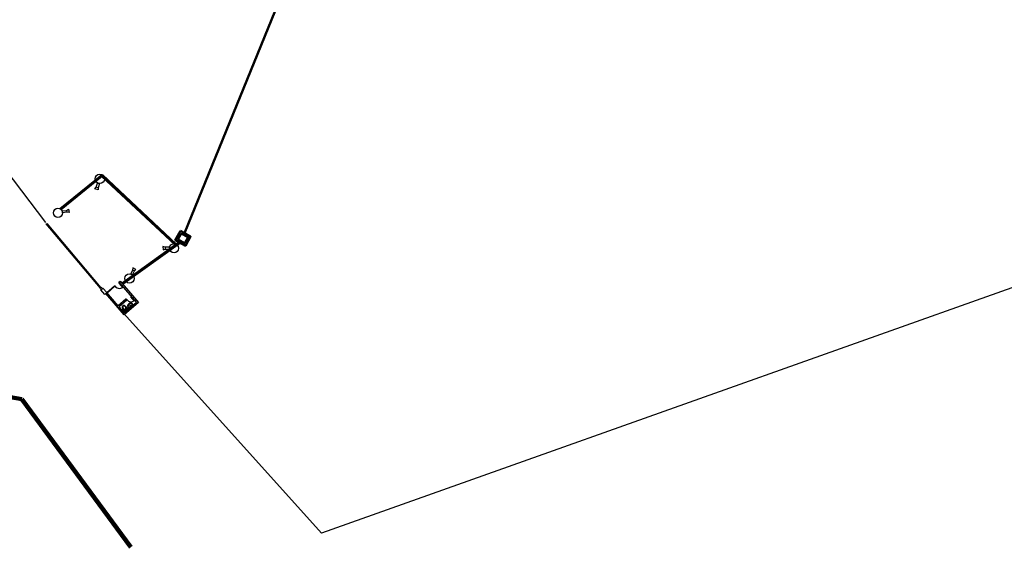
# Model space of a CAD drawing. Extents: x 978 to 1748, y 712 to 1295.
# Drawn here: x 1132 to 1236, y 761 to 817 of the extents above; entities that cross this region are included whole.
import ezdxf

# ---------------------------------------------------------------- set-up
doc = ezdxf.new("R2010")
doc.units = 0
doc.header["$MEASUREMENT"] = 0
doc.layers.get('0').update_dxf_attribs({"linetype": 'CONTINUOUS'})
doc.layers.add('A-URBA', color=7, linetype='CONTINUOUS')
doc.layers.add('POINTS', color=7, linetype='CONTINUOUS')
doc.layers.add('ficbra optica', color=1, linetype='CONTINUOUS', lineweight=50)

# ---------------------------------------------------------------- blocks, each defined once
blk = doc.blocks.new('r')
at = {"color": 7, "linetype": 'Continuous'}
for p, q in [((5.1, -1.45), (5.1, -0.95)), ((5.1, -0.95), (5.29, -0.95)), ((5.1, -0.97), (5.28, -0.97)), ((5.31, -0.96), (5.29, -0.98)), ((5.29, -0.98), (5.29, -1.42)), ((5.31, -0.97), (5.31, -1.43)), ((5.31, -0.99), (5.54, -1.01)), ((5.28, -1.43), (5.1, -1.43)), ((5.29, -1.45), (5.1, -1.45)), ((5.31, -1.45), (5.29, -1.43)), ((5.31, -1.42), (5.54, -1.39)), ((5.35, -1.15), (5.35, -1.26)), ((5.36, -1.1), (5.36, -1.13)), ((5.36, -1.28), (5.36, -1.31))]:
    blk.add_line(p, q, dxfattribs=at)
for points in [[(5.36, -1.31, 0.0362), (5.38, -1.32, 0.08725), (5.45, -1.36, 0.077598), (5.54, -1.37, 0.077598), (5.63, -1.36, 0.08725), (5.69, -1.32, 0.105601), (5.74, -1.27, 0.12364), (5.76, -1.2, 0.12364), (5.74, -1.14, 0.105601), (5.69, -1.08, 0.08725), (5.63, -1.05, 0.077598), (5.54, -1.03, 0.077598)], [(5.54, -1.03, 0.077598), (5.45, -1.05, 0.08725), (5.38, -1.08, 0.0362), (5.36, -1.1, 0.12364)], [(5.54, -1.39, 0.076393), (5.64, -1.38, 0.086437), (5.72, -1.34, 0.105872), (5.77, -1.27, 0.125404), (5.79, -1.2, 0.125404), (5.77, -1.13, 0.105872), (5.72, -1.07, 0.086437), (5.64, -1.03, 0.076393), (5.54, -1.01, 0.076393)], [(5.35, -1.26, 0.100268), (5.4, -1.31, 0.08725), (5.46, -1.34, 0.077598), (5.54, -1.35, 0.077598), (5.62, -1.34, 0.08725), (5.68, -1.31, 0.105601), (5.73, -1.26, 0.12364), (5.74, -1.2, 0.12364), (5.73, -1.15, 0.105601), (5.68, -1.1, 0.08725), (5.62, -1.07, 0.077598), (5.54, -1.05, 0.077598)], [(5.54, -1.05, 0.077598), (5.46, -1.07, 0.08725), (5.4, -1.1, 0.100268), (5.35, -1.15, 0.12364)]]:
    blk.add_lwpolyline(points, format="xyb", dxfattribs=at)
for centre, radius, start, end in [((5.28, -0.98), 0.01, 0, 90), ((5.29, -0.97), 0.02, 0, 90), ((5.28, -1.42), 0.01, 270, 0), ((5.29, -1.43), 0.02, 270, 0)]:
    blk.add_arc(centre, radius, start, end, dxfattribs=at)
blk = doc.blocks.new('rrrr')
at = {"color": 7}
for p, q in [((6.81, -1.31), (6.36, -1.31)), ((6.36, -1.51), (6.36, -1.56)), ((6.57, -1.34), (6.57, -1.42)), ((6.6, -1.34), (6.6, -1.42)), ((6.81, -1.56), (6.81, -1.51))]:
    blk.add_line(p, q, dxfattribs=at)
for centre, radius in [((6.48, -1.36), 0.02), ((6.58, -1.49), 0.035), ((6.58, -1.49), 0.025), ((6.58, -1.49), 0.025), ((6.68, -1.36), 0.02)]:
    blk.add_circle(centre, radius, dxfattribs=at)
for centre, radius, start, end in [((6.71, -1.52), 0.414, 148.6691, 200.4975), ((6.58, -1.92), 0.548, 91.5695, 120.7066), ((6.37, -1.65), 0.05, 200.4975, 255.3027), ((6.43, -1.51), 0.075, 108.5222, 180), ((6.43, -1.56), 0.075, 180, 258.3342), ((6.58, -0.84), 0.887, 255.3027, 284.6973), ((6.58, -1.95), 0.547, 91.5708, 108.5222), ((6.58, -0.84), 0.817, 258.3342, 281.6658), ((6.58, -1.34), 0.0163, 22.6199, 157.3801), ((6.58, -1.42), 0.015, 180, 0), ((6.58, -1.92), 0.548, 59.2934, 88.4305), ((6.58, -1.95), 0.547, 71.4778, 88.4292), ((6.73, -1.56), 0.075, 281.6658, 0), ((6.73, -1.51), 0.075, 0, 71.4778), ((6.46, -1.52), 0.414, 339.5025, 31.3309), ((6.8, -1.65), 0.05, 284.6973, 339.5025)]:
    blk.add_arc(centre, radius, start, end, dxfattribs=at)

msp = doc.modelspace()

# ---------------------------------------------------------------- linework, layer by layer
at = {"layer": 'A-URBA'}
for p, q in [((1447.56002, 863.62066), (1163.67281, 762.85312, -0.0004)), ((1142.23183, 789.40637, -0.0004), (1144.09465, 787.24943, -0.0004)), ((1142.34535, 789.50441, -0.0004), (1143.6526, 787.99077, -0.0004)), ((1142.15443, 786.89509, -0.0004), (1140.94523, 788.29521, -0.0004)), ((1142.97296, 787.60201, -0.0004), (1142.15443, 786.89509, -0.0004)), ((1144.30622, 787.23395, -0.0004), (1142.79257, 785.92671, -0.0004)), ((1144.09465, 787.24943, -0.0004), (1142.80805, 786.13827, -0.0004)), ((1142.97296, 787.60201, -0.0004), (1143.07101, 787.48849, -0.0004)), ((1143.6526, 787.99077, -0.0004), (1144.30622, 787.23395, -0.0004)), ((1142.79257, 785.92671, -0.0004), (1142.13895, 786.68353, -0.0004)), ((1142.25247, 786.78157, -0.0004), (1142.80805, 786.13827, -0.0004))]:
    msp.add_line(p, q, dxfattribs=at)
at = {"layer": 'A-URBA', "lineweight": 25}
for p, q in [((1088.52896, 855.95533, -0.0008), (1134.46819, 795.7114, -0.00042)), ((1140.83171, 788.19717, -0.0004), (1163.67281, 762.85312, -0.0004))]:
    msp.add_line(p, q, dxfattribs=at)
at = {"layer": 'A-URBA'}
for points in [[(1140.16775, 799.81917), (1140.02559, 799.39153), (1139.82859, 799.45703), (1139.97075, 799.88466)], [(1136.2388, 796.92641), (1136.68451, 796.99295), (1136.71516, 796.78762), (1136.26945, 796.72109)], [(1147.57231, 793.10127), (1147.12183, 793.08893), (1147.12751, 792.8814), (1147.57799, 792.89375)], [(1143.66641, 790.17746), (1143.85907, 790.58485), (1143.6714, 790.6736), (1143.47874, 790.26621)]]:
    msp.add_lwpolyline(points, close=True, dxfattribs=at)
for points in [[(1140.02559, 799.39153), (1140.03522, 799.14903), (1139.69272, 799.26289), (1139.82859, 799.45703)], [(1136.68451, 796.99295), (1136.89646, 797.11118), (1136.94975, 796.75421), (1136.71516, 796.78762)], [(1147.12183, 793.08893), (1146.89248, 793.16832), (1146.90237, 792.80753), (1147.12751, 792.8814)], [(1143.85907, 790.58485), (1144.03358, 790.75352), (1143.7073, 790.90782), (1143.6714, 790.6736)]]:
    msp.add_lwpolyline(points, dxfattribs=at)
at = {"layer": 'A-URBA', "elevation": -0.0004}
for points in [[(1140.27235, 788.77455), (1134.53795, 795.56748), (1134.58773, 795.60977), (1140.32396, 788.8147)], [(1142.23183, 789.40637), (1142.34535, 789.50441)], [(1142.13895, 786.68353), (1140.83171, 788.19717), (1140.94523, 788.29521)], [(1143.07101, 787.48849), (1142.25247, 786.78157)]]:
    msp.add_lwpolyline(points, dxfattribs=at)
for points in [[(1142.23183, 789.40637), (1142.32404, 789.2996), (1142.30163, 789.28026), (1142.20943, 789.38702)], [(1142.66718, 788.857), (1142.637, 788.83093), (1142.27145, 789.25419), (1142.30163, 789.28026)], [(1140.53874, 788.76295), (1140.94069, 788.28974), (1140.72273, 788.1046), (1140.32078, 788.57781)], [(1141.78617, 789.02148), (1141.87837, 788.91471), (1141.85597, 788.89537), (1141.76376, 789.00213)], [(1142.99297, 787.62413), (1143.08518, 787.51736), (1143.06278, 787.49802), (1142.97057, 787.60478)], [(1143.43863, 788.00902), (1143.53084, 787.90226), (1143.50844, 787.88291), (1143.41623, 787.98967)], [(1143.87399, 787.45965), (1143.8438, 787.43358), (1143.47826, 787.85684), (1143.50844, 787.88291)]]:
    msp.add_lwpolyline(points, close=True, dxfattribs=at)
at = {"layer": 'A-URBA', "color": 152, "true_color": 0x2776bb, "elevation": -0.0004}
msp.add_lwpolyline([(1141.7639, 789.00197), (1141.80291, 788.9568), (1140.98424, 788.25005), (1140.94523, 788.29521)], close=True, dxfattribs=at)
at = {"layer": 'A-URBA', "lineweight": 25, "elevation": -0.0004}
msp.add_lwpolyline([(1143.46368, 787.56686), (1143.46368, 787.56686)], dxfattribs=at)
at = {"layer": 'A-URBA'}
for centre in [(1140.19933, 800.32299), (1135.77514, 796.72678), (1148.06371, 792.98571), (1143.34115, 789.7914)]:
    msp.add_circle(centre, 0.48613, dxfattribs=at)
for centre, radius, start, end in [((1140.35821, 788.71743, -0.0004), 0.10312, 347.5000469, 273.1900883), ((1142.30615, 789.31167, -0.0004), 0.58358, 222.8597961, 304.535847), ((1143.51296, 787.91432, -0.0004), 0.58358, 222.8597961, 304.535847)]:
    msp.add_arc(centre, radius, start, end, dxfattribs=at)
at = {"layer": 'ficbra optica', "color": 30, "true_color": 0xf26722}
for p, q in [((1136.01415, 797.1501), (1140.43834, 800.7463)), ((1136.07723, 797.0725), (1140.43369, 800.61365)), ((1140.43369, 800.61365), (1148.20626, 793.33433, 0.00002)), ((1140.43834, 800.7463), (1148.29485, 793.39799, 0.00002)), ((1142.60705, 789.18776, -0.0004), (1148.6973, 793.56404, 0.00005)), ((1148.29485, 793.39799, 0.00002), (1148.60134, 793.61823, 0.00005)), ((1142.5487, 789.26896, -0.0004), (1148.20626, 793.33433, 0.00002))]:
    msp.add_line(p, q, dxfattribs=at)
at = {"layer": 'ficbra optica'}
msp.add_line((1142.58087, 789.23171, -0.0004), (1148.64963, 793.59096), dxfattribs=at)
msp.add_lwpolyline([(1149.17102, 794.59291), (1203.0436, 926.56517)], dxfattribs=at)
at = {"layer": 'ficbra optica', "color": 30, "true_color": 0xf26722}
for points in [[(1148.75155, 794.82976), (1149.82373, 794.22437), (1149.26872, 793.24141), (1148.19654, 793.84679)], [(1148.82737, 794.55727), (1149.55124, 794.14855), (1149.1929, 793.5139), (1148.46903, 793.92261)]]:
    msp.add_lwpolyline(points, close=True, dxfattribs=at)
at = {"layer": 'POINTS', "color": 7, "lineweight": 100}
for p, q in [((1125.79348, 778.12425, -0.0004), (1131.95832, 777.01778, -0.0004)), ((1131.95832, 777.01778, -0.0004), (1143.48223, 761.35284, -0.0004))]:
    msp.add_line(p, q, dxfattribs=at)

# ---------------------------------------------------------------- block references
at = {"layer": 'A-URBA'}
for name, p, rotation in [('rrrr', (1149.39397, 790.10897, -0.0004), 220.8151982226009), ('r', (1145.50632, 781.73108, -0.0004), 130.8151982225801)]:
    msp.add_blockref(name, p, dxfattribs=dict(at, rotation=rotation))

doc.saveas('drawing.dxf')
